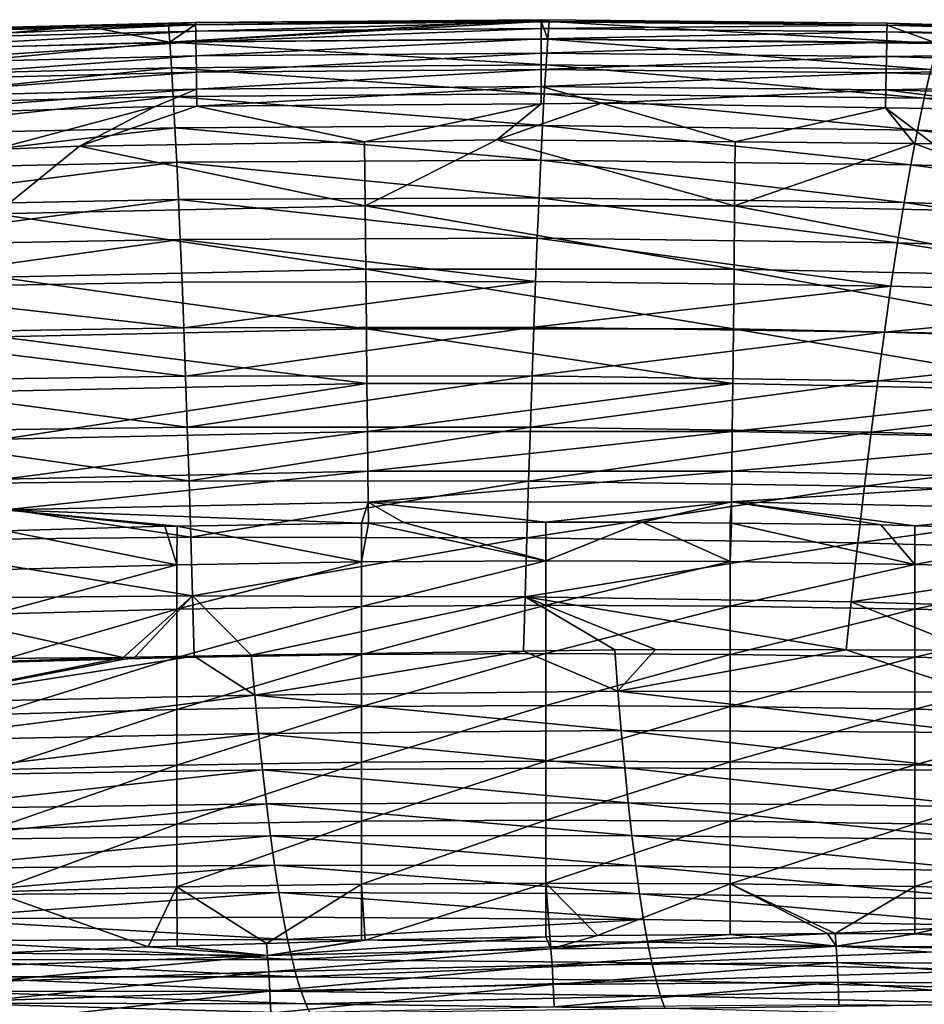
# Model space of a CAD drawing. Extents: x 0 to 53, y 0 to 35.2.
# Drawn here: x 21.6 to 29.2, y 27 to 35.2 of the extents above; entities that cross this region are included whole.
import ezdxf

# ---------------------------------------------------------------- set-up
doc = ezdxf.new("R2010")
doc.units = 0
doc.layers.add('PORCELANA', color=60, linetype='CONTINUOUS')

msp = doc.modelspace()

# ---------------------------------------------------------------- linework, layer by layer
at = {"layer": 'PORCELANA'}
for points in [[(22.1148, 35.1797, 39.1761), (20.1528, 35.1361, 39.3181), (23.0489, 35.2085, 39.3143)], [(20.1535, 35.1162, 39.4667), (23.0489, 35.2085, 39.3143), (20.1528, 35.1361, 39.3181)], [(23.0492, 35.1893, 39.4636), (23.0489, 35.2085, 39.3143), (20.1535, 35.1162, 39.4667)], [(20.1535, 35.1162, 39.4667), (20.1553, 35.0617, 39.6148), (23.0492, 35.1893, 39.4636)], [(23.0492, 35.1893, 39.4636), (20.1553, 35.0617, 39.6148), (23.0501, 35.1351, 39.6124)], [(22.1148, 35.1797, 39.1761), (23.0489, 35.2085, 39.3143), (22.8212, 35.1877, 39.1752)], [(22.8212, 35.1877, 39.1752), (22.8326, 35.0425, 38.3838), (22.1148, 35.1797, 39.1761)], [(23.0489, 35.2085, 39.3143), (23.0491, 35.1903, 39.175), (22.8212, 35.1877, 39.1752)], [(22.8326, 35.0425, 38.3838), (22.8212, 35.1877, 39.1752), (23.0491, 35.1903, 39.175)], [(23.0491, 35.1903, 39.175), (25.6736, 35.22, 39.1718), (22.8326, 35.0425, 38.3838)], [(22.8326, 35.0425, 38.3838), (25.6736, 35.22, 39.1718), (25.9474, 35.2171, 39.1716)], [(22.8326, 35.0425, 38.3838), (25.9474, 35.2171, 39.1716), (26.0028, 35.0694, 38.4052)], [(25.9474, 35.2318, 39.3113), (25.6736, 35.22, 39.1718), (23.0489, 35.2085, 39.3143)], [(23.0492, 35.1893, 39.4636), (25.9474, 35.2318, 39.3113), (23.0489, 35.2085, 39.3143)], [(23.0489, 35.2085, 39.3143), (25.6736, 35.22, 39.1718), (23.0491, 35.1903, 39.175)], [(25.9474, 35.2131, 39.461), (25.9474, 35.2318, 39.3113), (23.0492, 35.1893, 39.4636)], [(23.0492, 35.1893, 39.4636), (23.0501, 35.1351, 39.6124), (25.9474, 35.2131, 39.461)], [(25.9474, 35.2131, 39.461), (23.0501, 35.1351, 39.6124), (25.9474, 35.1593, 39.6105)], [(25.9474, 35.2318, 39.3113), (25.9474, 35.2171, 39.1716), (25.6736, 35.22, 39.1718)], [(28.8481, 35.2029, 39.309), (26.0141, 35.2164, 39.1715), (25.9474, 35.2318, 39.3113)], [(26.0141, 35.2164, 39.1715), (25.9474, 35.2171, 39.1716), (25.9474, 35.2318, 39.3113)], [(25.9474, 35.2131, 39.461), (28.8481, 35.2029, 39.309), (25.9474, 35.2318, 39.3113)], [(26.0028, 35.0694, 38.4052), (25.9474, 35.2171, 39.1716), (26.0141, 35.2164, 39.1715)], [(25.9474, 35.2131, 39.461), (25.9474, 35.1593, 39.6105), (28.8478, 35.1847, 39.4591)], [(28.8478, 35.1847, 39.4591), (28.8481, 35.2029, 39.309), (25.9474, 35.2131, 39.461)], [(28.8478, 35.1847, 39.4591), (25.9474, 35.1593, 39.6105), (28.8467, 35.1311, 39.609)], [(26.0028, 35.0694, 38.4052), (26.0141, 35.2164, 39.1715), (29.2698, 35.0323, 38.4244)], [(29.2698, 35.0323, 38.4244), (26.0141, 35.2164, 39.1715), (28.8478, 35.1867, 39.1691)], [(28.8478, 35.1867, 39.1691), (26.0141, 35.2164, 39.1715), (28.8481, 35.2029, 39.309)], [(28.8478, 35.1847, 39.4591), (28.8467, 35.1311, 39.609), (31.7445, 35.1009, 39.4575)], [(28.8481, 35.2029, 39.309), (29.225, 35.1828, 39.1688), (28.8478, 35.1867, 39.1691)], [(28.8478, 35.1847, 39.4591), (31.7452, 35.1188, 39.3071), (28.8481, 35.2029, 39.309)], [(29.2698, 35.0323, 38.4244), (28.8478, 35.1867, 39.1691), (29.225, 35.1828, 39.1688)], [(31.7445, 35.1009, 39.4575), (31.7452, 35.1188, 39.3071), (28.8478, 35.1847, 39.4591)], [(31.7452, 35.1188, 39.3071), (29.3118, 35.1798, 39.1687), (28.8481, 35.2029, 39.309)], [(28.8481, 35.2029, 39.309), (29.3118, 35.1798, 39.1687), (29.225, 35.1828, 39.1688)], [(22.1148, 35.1797, 39.1761), (22.8326, 35.0425, 38.3838), (19.7524, 34.9607, 38.3604)], [(22.1148, 35.1797, 39.1761), (19.7524, 34.9607, 38.3604), (20.1534, 35.118, 39.1789)], [(20.1534, 35.118, 39.1789), (20.1528, 35.1361, 39.3181), (22.1148, 35.1797, 39.1761)], [(20.1553, 35.0617, 39.6148), (20.1583, 34.9726, 39.7501), (23.0501, 35.1351, 39.6124)], [(23.0501, 35.1351, 39.6124), (20.1583, 34.9726, 39.7501), (23.0515, 35.0461, 39.7485)], [(23.0501, 35.1351, 39.6124), (23.0515, 35.0461, 39.7485), (25.9474, 35.1593, 39.6105)], [(25.9474, 35.1593, 39.6105), (23.0515, 35.0461, 39.7485), (25.9473, 35.0703, 39.7473)], [(25.9474, 35.1593, 39.6105), (25.9473, 35.0703, 39.7473), (28.8467, 35.1311, 39.609)], [(28.8467, 35.1311, 39.609), (25.9473, 35.0703, 39.7473), (28.845, 35.0423, 39.7463)], [(28.8467, 35.1311, 39.609), (28.845, 35.0423, 39.7463), (31.7425, 35.0476, 39.6078)], [(31.7445, 35.1009, 39.4575), (28.8467, 35.1311, 39.609), (31.7425, 35.0476, 39.6078)], [(22.8326, 35.0425, 38.3838), (19.7879, 34.7507, 37.3405), (19.7524, 34.9607, 38.3604)], [(22.8473, 34.8279, 37.3783), (19.7879, 34.7507, 37.3405), (22.8326, 35.0425, 38.3838)], [(23.0515, 35.0461, 39.7485), (20.1583, 34.9726, 39.7501), (20.1623, 34.8548, 39.8613)], [(23.0515, 35.0461, 39.7485), (20.1623, 34.8548, 39.8613), (23.0535, 34.9281, 39.8605)], [(25.9882, 34.852, 37.413), (22.8326, 35.0425, 38.3838), (26.0028, 35.0694, 38.4052)], [(22.8473, 34.8279, 37.3783), (22.8326, 35.0425, 38.3838), (25.9882, 34.852, 37.413)], [(25.9473, 35.0703, 39.7473), (23.0515, 35.0461, 39.7485), (23.0535, 34.9281, 39.8605)], [(25.9473, 35.0703, 39.7473), (23.0535, 34.9281, 39.8605), (25.9473, 34.9522, 39.8598)], [(25.9473, 34.9522, 39.8598), (28.845, 35.0423, 39.7463), (25.9473, 35.0703, 39.7473)], [(25.9473, 34.9522, 39.8598), (28.8427, 34.924, 39.8592), (28.845, 35.0423, 39.7463)], [(25.9882, 34.852, 37.413), (26.0028, 35.0694, 38.4052), (29.2142, 34.8146, 37.4441)], [(29.2142, 34.8146, 37.4441), (26.0028, 35.0694, 38.4052), (29.2698, 35.0323, 38.4244)], [(28.845, 35.0423, 39.7463), (28.8427, 34.924, 39.8592), (31.739, 34.9589, 39.7455)], [(31.7425, 35.0476, 39.6078), (28.845, 35.0423, 39.7463), (31.739, 34.9589, 39.7455)], [(25.9473, 34.9522, 39.8598), (23.0535, 34.9281, 39.8605), (23.0557, 34.7914, 39.9404)], [(25.9473, 34.9522, 39.8598), (23.0557, 34.7914, 39.9404), (25.9472, 34.8152, 39.9401)], [(25.9472, 34.8152, 39.9401), (28.8427, 34.924, 39.8592), (25.9473, 34.9522, 39.8598)], [(31.739, 34.9589, 39.7455), (28.8427, 34.924, 39.8592), (31.7345, 34.8407, 39.8588)], [(23.0535, 34.9281, 39.8605), (20.1623, 34.8548, 39.8613), (20.1668, 34.7185, 39.9408)], [(23.0535, 34.9281, 39.8605), (20.1668, 34.7185, 39.9408), (23.0557, 34.7914, 39.9404)], [(25.9472, 34.8152, 39.9401), (28.84, 34.7868, 39.9399), (28.8427, 34.924, 39.8592)], [(31.7345, 34.8407, 39.8588), (28.8427, 34.924, 39.8592), (28.84, 34.7868, 39.9399)], [(19.8234, 34.5161, 36.325), (19.7879, 34.7507, 37.3405), (22.8473, 34.8279, 37.3783)], [(22.862, 34.5888, 36.377), (19.8234, 34.5161, 36.325), (22.8473, 34.8279, 37.3783)], [(23.0557, 34.7914, 39.9404), (20.1668, 34.7185, 39.9408), (20.1716, 34.5756, 39.9861)], [(23.0557, 34.7914, 39.9404), (20.1716, 34.5756, 39.9861), (23.0581, 34.648, 39.986)], [(25.9736, 34.6101, 36.4248), (22.8473, 34.8279, 37.3783), (25.9882, 34.852, 37.413)], [(22.862, 34.5888, 36.377), (22.8473, 34.8279, 37.3783), (25.9736, 34.6101, 36.4248)], [(25.9472, 34.8152, 39.9401), (23.0557, 34.7914, 39.9404), (23.0581, 34.648, 39.986)], [(25.9472, 34.8152, 39.9401), (23.0581, 34.648, 39.986), (25.9471, 34.6714, 39.986)], [(25.9471, 34.6714, 39.986), (28.84, 34.7868, 39.9399), (25.9472, 34.8152, 39.9401)], [(25.9471, 34.6714, 39.986), (28.8372, 34.6429, 39.9859), (28.84, 34.7868, 39.9399)], [(25.9736, 34.6101, 36.4248), (25.9882, 34.852, 37.413), (29.1587, 34.5722, 36.4679)], [(29.1587, 34.5722, 36.4679), (25.9882, 34.852, 37.413), (29.2142, 34.8146, 37.4441)], [(28.84, 34.7868, 39.9399), (28.8372, 34.6429, 39.9859), (31.7292, 34.7034, 39.9397)], [(28.84, 34.7868, 39.9399), (31.7292, 34.7034, 39.9397), (31.7345, 34.8407, 39.8588)], [(29.1587, 34.5722, 36.4679), (29.2142, 34.8146, 37.4441), (32.4181, 34.4662, 36.5091)], [(31.7236, 34.5593, 39.9859), (31.7292, 34.7034, 39.9397), (28.8372, 34.6429, 39.9859)], [(23.0581, 34.648, 39.986), (20.1716, 34.5756, 39.9861), (20.1766, 34.4277, 40)], [(23.0581, 34.648, 39.986), (20.1766, 34.4277, 40), (22.7103, 34.5027, 40)], [(22.7103, 34.5027, 40), (23.0604, 34.5053, 40), (23.0581, 34.648, 39.986)], [(25.959, 34.3437, 35.4417), (22.862, 34.5888, 36.377), (25.9736, 34.6101, 36.4248)], [(25.9471, 34.6714, 39.986), (23.0581, 34.648, 39.986), (23.0604, 34.5053, 40)], [(25.9471, 34.6714, 39.986), (23.0604, 34.5053, 40), (25.9471, 34.527, 40)], [(25.9471, 34.527, 40), (26.4527, 34.5308, 40), (25.9471, 34.6714, 39.986)], [(25.9471, 34.6714, 39.986), (26.4527, 34.5308, 40), (28.8372, 34.6429, 39.9859)], [(25.959, 34.3437, 35.4417), (25.9736, 34.6101, 36.4248), (29.1031, 34.3054, 35.4967)], [(29.1031, 34.3054, 35.4967), (25.9736, 34.6101, 36.4248), (29.1587, 34.5722, 36.4679)], [(26.4527, 34.5308, 40), (28.8343, 34.4927, 40), (28.8372, 34.6429, 39.9859)], [(28.8372, 34.6429, 39.9859), (28.8343, 34.4927, 40), (30.1542, 34.4716, 40)], [(28.8372, 34.6429, 39.9859), (30.1542, 34.4716, 40), (31.7236, 34.5593, 39.9859)], [(19.8589, 34.2569, 35.3148), (19.8234, 34.5161, 36.325), (22.862, 34.5888, 36.377)], [(22.8767, 34.3252, 35.3809), (19.8589, 34.2569, 35.3148), (22.862, 34.5888, 36.377)], [(22.8767, 34.3252, 35.3809), (22.862, 34.5888, 36.377), (25.959, 34.3437, 35.4417)], [(23.0604, 34.5053, 40), (24.4647, 34.2067, 40), (25.9471, 34.527, 40)], [(25.9471, 34.527, 40), (24.4647, 34.2067, 40), (25.5747, 34.2234, 40)], [(25.9471, 34.527, 40), (25.5747, 34.2234, 40), (26.4527, 34.5308, 40)], [(26.4527, 34.5308, 40), (25.5747, 34.2234, 40), (27.5756, 34.2062, 40)], [(26.4527, 34.5308, 40), (27.5756, 34.2062, 40), (28.8343, 34.4927, 40)], [(29.1031, 34.3054, 35.4967), (29.1587, 34.5722, 36.4679), (32.3111, 34.2018, 35.5494)], [(32.3111, 34.2018, 35.5494), (29.1587, 34.5722, 36.4679), (32.4181, 34.4662, 36.5091)], [(20.1766, 34.4277, 40), (21.3564, 34.1433, 40), (22.7103, 34.5027, 40)], [(22.7103, 34.5027, 40), (21.3564, 34.1433, 40), (22.0756, 34.1707, 40)], [(22.7103, 34.5027, 40), (22.0756, 34.1707, 40), (23.0604, 34.5053, 40)], [(23.0604, 34.5053, 40), (22.0756, 34.1707, 40), (24.4647, 34.2067, 40)], [(27.5756, 34.2062, 40), (29.076, 34.1933, 40), (28.8343, 34.4927, 40)], [(28.8343, 34.4927, 40), (29.076, 34.1933, 40), (29.2339, 34.1899, 40)], [(28.8343, 34.4927, 40), (29.2339, 34.1899, 40), (30.1542, 34.4716, 40)], [(19.8944, 33.9734, 34.3108), (19.8589, 34.2569, 35.3148), (22.8767, 34.3252, 35.3809)], [(22.8914, 34.0371, 34.3907), (19.8944, 33.9734, 34.3108), (22.8767, 34.3252, 35.3809)], [(25.9443, 34.0529, 34.4646), (22.8767, 34.3252, 35.3809), (25.959, 34.3437, 35.4417)], [(22.8914, 34.0371, 34.3907), (22.8767, 34.3252, 35.3809), (25.9443, 34.0529, 34.4646)], [(25.9443, 34.0529, 34.4646), (25.959, 34.3437, 35.4417), (29.0476, 34.0142, 34.5315)], [(29.0476, 34.0142, 34.5315), (25.959, 34.3437, 35.4417), (29.1031, 34.3054, 35.4967)], [(29.0476, 34.0142, 34.5315), (29.1031, 34.3054, 35.4967), (32.204, 33.9132, 34.5957)], [(32.204, 33.9132, 34.5957), (29.1031, 34.3054, 35.4967), (32.3111, 34.2018, 35.5494)], [(24.4704, 33.6696, 39.9545), (24.4647, 34.2067, 40), (22.0756, 34.1707, 40)], [(24.4704, 33.6696, 39.9545), (25.5747, 34.2234, 40), (24.4647, 34.2067, 40)], [(24.4704, 33.6696, 39.9545), (27.57, 33.6703, 39.9545), (25.5747, 34.2234, 40)], [(27.57, 33.6703, 39.9545), (27.5756, 34.2062, 40), (25.5747, 34.2234, 40)], [(27.57, 33.6703, 39.9545), (29.076, 34.1933, 40), (27.5756, 34.2062, 40)], [(27.57, 33.6703, 39.9545), (30.6722, 33.6057, 39.9545), (29.076, 34.1933, 40)], [(30.6722, 33.6057, 39.9545), (29.2339, 34.1899, 40), (29.076, 34.1933, 40)], [(21.3735, 33.6039, 39.9545), (22.0756, 34.1707, 40), (21.3564, 34.1433, 40)], [(21.3735, 33.6039, 39.9545), (24.4704, 33.6696, 39.9545), (22.0756, 34.1707, 40)], [(19.9299, 33.6656, 33.3138), (19.8944, 33.9734, 34.3108), (22.8914, 34.0371, 34.3907)], [(22.9061, 33.7249, 33.4074), (19.9299, 33.6656, 33.3138), (22.8914, 34.0371, 34.3907)], [(25.9297, 33.738, 33.4942), (22.8914, 34.0371, 34.3907), (25.9443, 34.0529, 34.4646)], [(22.9061, 33.7249, 33.4074), (22.8914, 34.0371, 34.3907), (25.9297, 33.738, 33.4942)], [(25.9297, 33.738, 33.4942), (25.9443, 34.0529, 34.4646), (28.992, 33.6988, 33.5731)], [(28.992, 33.6988, 33.5731), (25.9443, 34.0529, 34.4646), (29.0476, 34.0142, 34.5315)], [(28.992, 33.6988, 33.5731), (29.0476, 34.0142, 34.5315), (32.0969, 33.6003, 33.6488)], [(32.0969, 33.6003, 33.6488), (29.0476, 34.0142, 34.5315), (32.204, 33.9132, 34.5957)], [(19.9654, 33.3339, 32.3249), (19.9299, 33.6656, 33.3138), (22.9061, 33.7249, 33.4074)], [(22.9061, 33.7249, 33.4074), (22.9208, 33.3889, 32.432), (19.9654, 33.3339, 32.3249)], [(25.9297, 33.738, 33.4942), (25.9151, 33.3992, 32.5316), (22.9061, 33.7249, 33.4074)], [(22.9061, 33.7249, 33.4074), (25.9151, 33.3992, 32.5316), (22.9208, 33.3889, 32.432)], [(25.9297, 33.738, 33.4942), (28.9365, 33.3597, 32.6225), (25.9151, 33.3992, 32.5316)], [(28.992, 33.6988, 33.5731), (28.9365, 33.3597, 32.6225), (25.9297, 33.738, 33.4942)], [(28.992, 33.6988, 33.5731), (31.9899, 33.2636, 32.7096), (28.9365, 33.3597, 32.6225)], [(32.0969, 33.6003, 33.6488), (31.9899, 33.2636, 32.7096), (28.992, 33.6988, 33.5731)], [(24.4761, 33.1386, 39.8193), (24.4704, 33.6696, 39.9545), (21.3735, 33.6039, 39.9545)], [(27.5646, 33.1393, 39.8193), (27.57, 33.6703, 39.9545), (24.4704, 33.6696, 39.9545)], [(24.4761, 33.1386, 39.8193), (27.5646, 33.1393, 39.8193), (24.4704, 33.6696, 39.9545)], [(27.5646, 33.1393, 39.8193), (30.6556, 33.075, 39.8193), (27.57, 33.6703, 39.9545)], [(30.6556, 33.075, 39.8193), (30.6722, 33.6057, 39.9545), (27.57, 33.6703, 39.9545)], [(21.3735, 33.6039, 39.9545), (21.3903, 33.0732, 39.8193), (24.4761, 33.1386, 39.8193)], [(19.9654, 33.3339, 32.3249), (22.9208, 33.3889, 32.432), (20.0009, 32.9787, 31.3449)], [(22.9208, 33.3889, 32.432), (22.9355, 33.0293, 31.4653), (20.0009, 32.9787, 31.3449)], [(25.9151, 33.3992, 32.5316), (25.9004, 33.0369, 31.5777), (22.9208, 33.3889, 32.432)], [(22.9208, 33.3889, 32.432), (25.9004, 33.0369, 31.5777), (22.9355, 33.0293, 31.4653)], [(25.9151, 33.3992, 32.5316), (28.8809, 32.997, 31.6805), (25.9004, 33.0369, 31.5777)], [(28.9365, 33.3597, 32.6225), (28.8809, 32.997, 31.6805), (25.9151, 33.3992, 32.5316)], [(28.9365, 33.3597, 32.6225), (31.8828, 32.9034, 31.779), (28.8809, 32.997, 31.6805)], [(31.9899, 33.2636, 32.7096), (31.8828, 32.9034, 31.779), (28.9365, 33.3597, 32.6225)], [(24.4761, 33.1386, 39.8193), (21.3903, 33.0732, 39.8193), (24.4815, 32.6373, 39.598)], [(27.5594, 32.638, 39.598), (27.5646, 33.1393, 39.8193), (24.4761, 33.1386, 39.8193)], [(24.4761, 33.1386, 39.8193), (24.4815, 32.6373, 39.598), (27.5594, 32.638, 39.598)], [(27.5594, 32.638, 39.598), (30.6399, 32.574, 39.5981), (27.5646, 33.1393, 39.8193)], [(30.6399, 32.574, 39.5981), (30.6556, 33.075, 39.8193), (27.5646, 33.1393, 39.8193)], [(21.3903, 33.0732, 39.8193), (21.4062, 32.5722, 39.5981), (24.4815, 32.6373, 39.598)], [(22.9355, 33.0293, 31.4653), (25.9004, 33.0369, 31.5777), (22.9502, 32.6466, 30.5083)], [(22.9502, 32.6466, 30.5083), (25.9004, 33.0369, 31.5777), (25.8858, 32.6515, 30.6333)], [(25.9004, 33.0369, 31.5777), (28.8809, 32.997, 31.6805), (25.8858, 32.6515, 30.6333)], [(20.0009, 32.9787, 31.3449), (22.9355, 33.0293, 31.4653), (22.9502, 32.6466, 30.5083)], [(20.0009, 32.9787, 31.3449), (22.9502, 32.6466, 30.5083), (20.0364, 32.6004, 30.3747)], [(25.8858, 32.6515, 30.6333), (28.8809, 32.997, 31.6805), (28.8254, 32.6112, 30.7481)], [(28.8254, 32.6112, 30.7481), (28.8809, 32.997, 31.6805), (31.8828, 32.9034, 31.779)], [(31.8828, 32.9034, 31.779), (31.7757, 32.5201, 30.8581), (28.8254, 32.6112, 30.7481)], [(20.0364, 32.6004, 30.3747), (22.9502, 32.6466, 30.5083), (22.9649, 32.2411, 29.5618)], [(24.4815, 32.6373, 39.598), (21.4062, 32.5722, 39.5981), (24.4864, 32.1795, 39.2969)], [(22.9502, 32.6466, 30.5083), (25.8858, 32.6515, 30.6333), (22.9649, 32.2411, 29.5618)], [(22.9649, 32.2411, 29.5618), (25.8858, 32.6515, 30.6333), (25.8712, 32.2433, 29.6994)], [(27.5594, 32.638, 39.598), (24.4815, 32.6373, 39.598), (27.5547, 32.1802, 39.2969)], [(24.4815, 32.6373, 39.598), (24.4864, 32.1795, 39.2969), (27.5547, 32.1802, 39.2969)], [(25.8858, 32.6515, 30.6333), (28.8254, 32.6112, 30.7481), (25.8712, 32.2433, 29.6994)], [(27.5594, 32.638, 39.598), (27.5547, 32.1802, 39.2969), (30.6255, 32.1164, 39.297)], [(30.6255, 32.1164, 39.297), (30.6399, 32.574, 39.5981), (27.5594, 32.638, 39.598)], [(20.0364, 32.6004, 30.3747), (22.9649, 32.2411, 29.5618), (20.0719, 32.1992, 29.4152)], [(21.4062, 32.5722, 39.5981), (21.4208, 32.1146, 39.297), (24.4864, 32.1795, 39.2969)], [(28.8254, 32.6112, 30.7481), (28.7698, 32.2026, 29.8261), (25.8712, 32.2433, 29.6994)], [(28.8254, 32.6112, 30.7481), (31.7757, 32.5201, 30.8581), (28.7698, 32.2026, 29.8261)], [(31.7757, 32.5201, 30.8581), (31.6687, 32.114, 29.9476), (28.7698, 32.2026, 29.8261)], [(20.0719, 32.1992, 29.4152), (22.9649, 32.2411, 29.5618), (22.9796, 31.8132, 28.6266)], [(22.9649, 32.2411, 29.5618), (25.8712, 32.2433, 29.6994), (22.9796, 31.8132, 28.6266)], [(25.8712, 32.2433, 29.6994), (25.8566, 31.8127, 28.7767), (22.9796, 31.8132, 28.6266)], [(25.8712, 32.2433, 29.6994), (28.7698, 32.2026, 29.8261), (25.8566, 31.8127, 28.7767)], [(20.0719, 32.1992, 29.4152), (22.9796, 31.8132, 28.6266), (20.1074, 31.7755, 28.4672)], [(24.4864, 32.1795, 39.2969), (21.4208, 32.1146, 39.297), (21.4335, 31.7132, 38.9243)], [(24.4864, 32.1795, 39.2969), (21.4335, 31.7132, 38.9243), (24.4907, 31.7779, 38.9241)], [(27.5547, 32.1802, 39.2969), (24.4864, 32.1795, 39.2969), (24.4907, 31.7779, 38.9241)], [(27.5547, 32.1802, 39.2969), (24.4907, 31.7779, 38.9241), (27.5505, 31.7786, 38.9241)], [(28.7698, 32.2026, 29.8261), (28.7143, 31.7716, 28.9154), (25.8566, 31.8127, 28.7767)], [(30.6255, 32.1164, 39.297), (27.5547, 32.1802, 39.2969), (27.5505, 31.7786, 38.9241)], [(28.7698, 32.2026, 29.8261), (31.6687, 32.114, 29.9476), (28.7143, 31.7716, 28.9154)], [(30.6255, 32.1164, 39.297), (27.5505, 31.7786, 38.9241), (30.6129, 31.715, 38.9243)], [(31.6687, 32.114, 29.9476), (31.5616, 31.6855, 29.0483), (28.7143, 31.7716, 28.9154)], [(20.1074, 31.7755, 28.4672), (22.9796, 31.8132, 28.6266), (22.9943, 31.3632, 27.7033)], [(22.9796, 31.8132, 28.6266), (25.8566, 31.8127, 28.7767), (22.9943, 31.3632, 27.7033)], [(25.8566, 31.8127, 28.7767), (25.8419, 31.3601, 27.8659), (22.9943, 31.3632, 27.7033)], [(25.8566, 31.8127, 28.7767), (28.7143, 31.7716, 28.9154), (25.8419, 31.3601, 27.8659)], [(20.1074, 31.7755, 28.4672), (22.9943, 31.3632, 27.7033), (20.1428, 31.3298, 27.5313)], [(24.4907, 31.7779, 38.9241), (21.4335, 31.7132, 38.9243), (21.4441, 31.3789, 38.4903)], [(24.4907, 31.7779, 38.9241), (21.4441, 31.3789, 38.4903), (24.4943, 31.4435, 38.49)], [(27.5505, 31.7786, 38.9241), (24.4907, 31.7779, 38.9241), (24.4943, 31.4435, 38.49)], [(27.5505, 31.7786, 38.9241), (24.4943, 31.4435, 38.49), (27.5471, 31.4441, 38.49)], [(28.7143, 31.7716, 28.9154), (28.6587, 31.3185, 28.0165), (25.8419, 31.3601, 27.8659)], [(30.6129, 31.715, 38.9243), (27.5505, 31.7786, 38.9241), (27.5471, 31.4441, 38.49)], [(28.7143, 31.7716, 28.9154), (31.5616, 31.6855, 29.0483), (28.6587, 31.3185, 28.0165)], [(30.6129, 31.715, 38.9243), (27.5471, 31.4441, 38.49), (30.6024, 31.3807, 38.4903)], [(31.5616, 31.6855, 29.0483), (31.4545, 31.235, 28.1608), (28.6587, 31.3185, 28.0165)], [(24.4943, 31.4435, 38.49), (21.4441, 31.3789, 38.4903), (21.4523, 31.121, 38.007)], [(24.4943, 31.4435, 38.49), (21.4523, 31.121, 38.007), (24.4971, 31.1855, 38.0066)], [(27.5471, 31.4441, 38.49), (24.4943, 31.4435, 38.49), (24.4971, 31.1855, 38.0066)], [(27.5471, 31.4441, 38.49), (24.4971, 31.1855, 38.0066), (27.5444, 31.1862, 38.0066)], [(30.6024, 31.3807, 38.4903), (27.5471, 31.4441, 38.49), (27.5444, 31.1862, 38.0066)], [(20.1428, 31.3298, 27.5313), (22.9943, 31.3632, 27.7033), (23.009, 30.8917, 26.7926)], [(20.1428, 31.3298, 27.5313), (23.009, 30.8917, 26.7926), (20.1783, 30.8624, 26.6082)], [(22.9943, 31.3632, 27.7033), (25.8419, 31.3601, 27.8659), (23.009, 30.8917, 26.7926)], [(25.8419, 31.3601, 27.8659), (25.8273, 30.886, 26.9674), (23.009, 30.8917, 26.7926)], [(25.8419, 31.3601, 27.8659), (28.6587, 31.3185, 28.0165), (25.8273, 30.886, 26.9674)], [(28.6587, 31.3185, 28.0165), (28.6032, 30.844, 27.13), (25.8273, 30.886, 26.9674)], [(30.6024, 31.3807, 38.4903), (27.5444, 31.1862, 38.0066), (30.5943, 31.1228, 38.007)], [(28.6587, 31.3185, 28.0165), (31.4545, 31.235, 28.1608), (28.6032, 30.844, 27.13)], [(31.4545, 31.235, 28.1608), (31.3475, 30.7629, 27.2858), (28.6032, 30.844, 27.13)], [(24.4971, 31.1855, 38.0066), (21.4523, 31.121, 38.007), (24.4401, 31.0084, 37.4871)], [(24.4971, 31.1855, 38.0066), (24.4401, 31.0084, 37.4871), (24.499, 31.0094, 37.4871)], [(27.5444, 31.1862, 38.0066), (24.4971, 31.1855, 38.0066), (25.9868, 31.0161, 37.4871)], [(24.499, 31.0094, 37.4871), (24.7929, 31.0139, 37.4871), (24.4971, 31.1855, 38.0066)], [(24.4971, 31.1855, 38.0066), (24.7929, 31.0139, 37.4871), (25.9868, 31.0161, 37.4871)], [(27.5444, 31.1862, 38.0066), (25.9868, 31.0161, 37.4871), (26.7949, 31.0175, 37.4871)], [(26.7949, 31.0175, 37.4871), (27.5336, 31.0086, 37.4871), (27.5444, 31.1862, 38.0066)], [(27.5444, 31.1862, 38.0066), (27.5336, 31.0086, 37.4871), (27.5426, 31.0085, 37.4871)], [(27.5444, 31.1862, 38.0066), (27.5426, 31.0085, 37.4871), (28.7952, 30.9934, 37.4873)], [(27.5444, 31.1862, 38.0066), (28.7952, 30.9934, 37.4873), (29.0801, 30.9861, 37.4873)], [(30.5943, 31.1228, 38.007), (27.5444, 31.1862, 38.0066), (29.0801, 30.9861, 37.4873)], [(21.4579, 30.9435, 37.4876), (22.7914, 30.9827, 37.4873), (21.4523, 31.121, 38.007)], [(21.4523, 31.121, 38.007), (22.7914, 30.9827, 37.4873), (22.8936, 30.9843, 37.4873)], [(21.4523, 31.121, 38.007), (22.8936, 30.9843, 37.4873), (24.4401, 31.0084, 37.4871)], [(29.0801, 30.9861, 37.4873), (30.5888, 30.9472, 37.4876), (30.5943, 31.1228, 38.007)], [(21.4579, 30.9435, 37.4876), (22.8935, 30.6592, 36.2225), (22.7914, 30.9827, 37.4873)], [(22.7914, 30.9827, 37.4873), (22.8935, 30.6592, 36.2225), (22.8936, 30.9843, 37.4873)], [(22.8936, 30.9843, 37.4873), (22.8935, 30.6592, 36.2225), (24.4401, 30.6843, 36.2208)], [(22.8936, 30.9843, 37.4873), (24.4401, 30.6843, 36.2208), (24.4401, 31.0084, 37.4871)], [(24.4401, 31.0084, 37.4871), (24.4401, 30.6843, 36.2208), (24.499, 31.0094, 37.4871)], [(24.499, 31.0094, 37.4871), (24.4401, 30.6843, 36.2208), (25.9868, 30.6932, 36.2202)], [(24.499, 31.0094, 37.4871), (25.9868, 30.6932, 36.2202), (24.7929, 31.0139, 37.4871)], [(25.9868, 30.6932, 36.2202), (25.9868, 31.0161, 37.4871), (24.7929, 31.0139, 37.4871)], [(27.5336, 30.6857, 36.2207), (26.7949, 31.0175, 37.4871), (25.9868, 30.6932, 36.2202)], [(25.9868, 30.6932, 36.2202), (26.7949, 31.0175, 37.4871), (25.9868, 31.0161, 37.4871)], [(27.5336, 30.6857, 36.2207), (27.5336, 31.0086, 37.4871), (26.7949, 31.0175, 37.4871)], [(27.5336, 30.6857, 36.2207), (27.5426, 31.0085, 37.4871), (27.5336, 31.0086, 37.4871)], [(29.0802, 30.6619, 36.2223), (27.5426, 31.0085, 37.4871), (27.5336, 30.6857, 36.2207)], [(29.0802, 30.6619, 36.2223), (28.7952, 30.9934, 37.4873), (27.5426, 31.0085, 37.4871)], [(29.0801, 30.9861, 37.4873), (28.7952, 30.9934, 37.4873), (29.0802, 30.6619, 36.2223)], [(29.0801, 30.9861, 37.4873), (29.0802, 30.6619, 36.2223), (30.5888, 30.9472, 37.4876)], [(20.1783, 30.8624, 26.6082), (23.009, 30.8917, 26.7926), (23.0237, 30.399, 25.8949)], [(21.4579, 30.9435, 37.4876), (21.3476, 30.6177, 36.2253), (22.8935, 30.6592, 36.2225)], [(23.009, 30.8917, 26.7926), (25.8273, 30.886, 26.9674), (23.0237, 30.399, 25.8949)], [(30.5888, 30.9472, 37.4876), (29.0802, 30.6619, 36.2223), (30.6262, 30.6218, 36.225)], [(20.1783, 30.8624, 26.6082), (23.0237, 30.399, 25.8949), (20.2137, 30.3739, 25.6984)], [(25.8273, 30.886, 26.9674), (25.8127, 30.3907, 26.082), (23.0237, 30.399, 25.8949)], [(25.8273, 30.886, 26.9674), (28.6032, 30.844, 27.13), (25.8127, 30.3907, 26.082)], [(28.6032, 30.844, 27.13), (28.5476, 30.3482, 26.2565), (25.8127, 30.3907, 26.082)], [(28.6032, 30.844, 27.13), (31.3475, 30.7629, 27.2858), (28.5476, 30.3482, 26.2565)], [(31.3475, 30.7629, 27.2858), (31.2404, 30.2697, 26.4238), (28.5476, 30.3482, 26.2565)], [(21.3476, 30.6177, 36.2253), (21.3476, 30.2444, 34.9034), (22.8935, 30.6592, 36.2225)], [(22.8935, 30.6592, 36.2225), (21.3476, 30.2444, 34.9034), (22.8935, 30.2858, 34.8996)], [(22.8935, 30.6592, 36.2225), (22.8935, 30.2858, 34.8996), (24.4401, 30.6843, 36.2208)], [(24.4401, 30.6843, 36.2208), (22.8935, 30.2858, 34.8996), (24.4401, 30.3109, 34.8973)], [(24.4401, 30.6843, 36.2208), (24.4401, 30.3109, 34.8973), (25.9868, 30.6932, 36.2202)], [(25.9868, 30.6932, 36.2202), (24.4401, 30.3109, 34.8973), (25.9868, 30.3198, 34.8965)], [(25.9868, 30.6932, 36.2202), (25.9868, 30.3198, 34.8965), (27.5336, 30.6857, 36.2207)], [(27.5336, 30.6857, 36.2207), (25.9868, 30.3198, 34.8965), (27.5336, 30.3123, 34.8972)], [(27.5336, 30.6857, 36.2207), (27.5336, 30.3123, 34.8972), (29.0802, 30.6619, 36.2223)], [(29.0802, 30.6619, 36.2223), (27.5336, 30.3123, 34.8972), (29.0802, 30.2885, 34.8994)], [(29.0802, 30.6619, 36.2223), (29.0802, 30.2885, 34.8994), (30.6262, 30.6218, 36.225)], [(30.6262, 30.6218, 36.225), (29.0802, 30.2885, 34.8994), (30.6262, 30.2485, 34.903)], [(20.2137, 30.3739, 25.6984), (23.0237, 30.399, 25.8949), (22.4435, 29.8829, 24.9667)], [(23.0237, 30.399, 25.8949), (22.5387, 29.8859, 24.977), (22.4435, 29.8829, 24.9667)], [(23.0382, 29.8933, 25.0291), (22.5387, 29.8859, 24.977), (23.0237, 30.399, 25.8949)], [(23.0237, 30.399, 25.8949), (25.8127, 30.3907, 26.082), (23.5142, 29.9002, 25.0788)], [(23.0237, 30.399, 25.8949), (23.5142, 29.9002, 25.0788), (23.0382, 29.8933, 25.0291)], [(20.2137, 30.3739, 25.6984), (22.4435, 29.8829, 24.9667), (20.2491, 29.8644, 24.8026)], [(25.8127, 30.3907, 26.082), (25.8003, 29.9337, 25.3172), (23.5142, 29.9002, 25.0788)], [(24.4401, 30.3109, 34.8973), (24.4401, 29.9062, 33.5823), (25.9868, 30.3198, 34.8965)], [(25.9868, 30.3198, 34.8965), (24.4401, 29.9062, 33.5823), (25.9868, 29.915, 33.5813)], [(25.8127, 30.3907, 26.082), (26.5646, 29.9449, 25.3969), (25.8003, 29.9337, 25.3172)], [(26.9063, 29.9499, 25.4326), (26.5646, 29.9449, 25.3969), (25.8127, 30.3907, 26.082)], [(25.8127, 30.3907, 26.082), (28.5476, 30.3482, 26.2565), (28.505, 29.9458, 25.5931)], [(25.8127, 30.3907, 26.082), (28.505, 29.9458, 25.5931), (26.9063, 29.9499, 25.4326)], [(25.9868, 30.3198, 34.8965), (25.9868, 29.915, 33.5813), (27.5336, 30.3123, 34.8972)], [(27.5336, 30.3123, 34.8972), (25.9868, 29.915, 33.5813), (27.5336, 29.9076, 33.5821)], [(27.5336, 30.3123, 34.8972), (27.5336, 29.9076, 33.5821), (29.0802, 30.2885, 34.8994)], [(28.5476, 30.3482, 26.2565), (29.5563, 29.9431, 25.6987), (28.505, 29.9458, 25.5931)], [(28.5476, 30.3482, 26.2565), (31.2404, 30.2697, 26.4238), (29.5563, 29.9431, 25.6987)], [(21.3476, 30.2444, 34.9034), (21.3476, 29.8398, 33.5899), (22.8935, 30.2858, 34.8996)], [(22.8935, 30.2858, 34.8996), (21.3476, 29.8398, 33.5899), (22.8935, 29.8812, 33.5852)], [(22.8935, 30.2858, 34.8996), (22.8935, 29.8812, 33.5852), (24.4401, 30.3109, 34.8973)], [(24.4401, 30.3109, 34.8973), (22.8935, 29.8812, 33.5852), (24.4401, 29.9062, 33.5823)], [(29.0802, 30.2885, 34.8994), (27.5336, 29.9076, 33.5821), (29.0802, 29.8839, 33.5849)], [(29.0802, 30.2885, 34.8994), (29.0802, 29.8839, 33.5849), (30.6262, 30.2485, 34.903)], [(30.6262, 30.2485, 34.903), (29.0802, 29.8839, 33.5849), (30.6262, 29.8439, 33.5894)], [(22.8935, 29.8812, 33.5852), (22.8935, 29.4456, 32.2803), (24.4401, 29.9062, 33.5823)], [(24.4401, 29.9062, 33.5823), (22.8935, 29.4456, 32.2803), (24.4401, 29.4706, 32.2768)], [(23.0382, 29.8933, 25.0291), (23.5142, 29.9002, 25.0788), (23.545, 29.567, 24.4954)], [(23.545, 29.567, 24.4954), (23.5142, 29.9002, 25.0788), (25.8003, 29.9337, 25.3172)], [(23.545, 29.567, 24.4954), (25.8003, 29.9337, 25.3172), (26.5912, 29.5993, 24.8066)], [(24.4401, 29.9062, 33.5823), (24.4401, 29.4706, 32.2768), (25.9868, 29.915, 33.5813)], [(25.9868, 29.915, 33.5813), (24.4401, 29.4706, 32.2768), (25.9868, 29.4794, 32.2756)], [(26.5912, 29.5993, 24.8066), (25.8003, 29.9337, 25.3172), (26.5646, 29.9449, 25.3969)], [(25.9868, 29.915, 33.5813), (25.9868, 29.4794, 32.2756), (27.5336, 29.9076, 33.5821)], [(27.5336, 29.9076, 33.5821), (25.9868, 29.4794, 32.2756), (27.5336, 29.4719, 32.2766)], [(26.5912, 29.5993, 24.8066), (26.5646, 29.9449, 25.3969), (26.9063, 29.9499, 25.4326)], [(28.505, 29.9458, 25.5931), (26.5912, 29.5993, 24.8066), (26.9063, 29.9499, 25.4326)], [(28.505, 29.9458, 25.5931), (29.5816, 29.5921, 25.1034), (26.5912, 29.5993, 24.8066)], [(27.5336, 29.9076, 33.5821), (27.5336, 29.4719, 32.2766), (29.0802, 29.8839, 33.5849)], [(29.5563, 29.9431, 25.6987), (29.5816, 29.5921, 25.1034), (28.505, 29.9458, 25.5931)], [(20.2491, 29.8644, 24.8026), (22.4435, 29.8829, 24.9667), (20.5012, 29.8201, 24.7561)], [(20.5012, 29.8201, 24.7561), (22.4435, 29.8829, 24.9667), (20.5338, 29.5002, 24.1785)], [(20.5338, 29.5002, 24.1785), (22.5387, 29.8859, 24.977), (23.0382, 29.8933, 25.0291)], [(23.0382, 29.8933, 25.0291), (23.545, 29.567, 24.4954), (20.5338, 29.5002, 24.1785)], [(20.5338, 29.5002, 24.1785), (22.4435, 29.8829, 24.9667), (22.5387, 29.8859, 24.977)], [(21.3476, 29.8398, 33.5899), (21.3476, 29.4044, 32.2859), (22.8935, 29.8812, 33.5852)], [(22.8935, 29.8812, 33.5852), (21.3476, 29.4044, 32.2859), (22.8935, 29.4456, 32.2803)], [(29.0802, 29.8839, 33.5849), (27.5336, 29.4719, 32.2766), (29.0802, 29.4483, 32.2799)], [(29.0802, 29.8839, 33.5849), (29.0802, 29.4483, 32.2799), (30.6262, 29.8439, 33.5894)], [(30.6262, 29.8439, 33.5894), (29.0802, 29.4483, 32.2799), (30.6262, 29.4084, 32.2854)], [(26.6189, 29.2685, 24.2029), (23.545, 29.567, 24.4954), (26.5912, 29.5993, 24.8066)], [(26.6189, 29.2685, 24.2029), (26.5912, 29.5993, 24.8066), (29.6083, 29.2536, 24.4946)], [(29.6083, 29.2536, 24.4946), (26.5912, 29.5993, 24.8066), (29.5816, 29.5921, 25.1034)], [(20.5338, 29.5002, 24.1785), (23.545, 29.567, 24.4954), (20.5676, 29.1868, 23.5876)], [(23.5769, 29.2448, 23.898), (20.5676, 29.1868, 23.5876), (23.545, 29.567, 24.4954)], [(23.5769, 29.2448, 23.898), (23.545, 29.567, 24.4954), (26.6189, 29.2685, 24.2029)], [(21.3476, 29.4044, 32.2859), (21.3476, 28.9383, 30.9926), (22.8935, 29.4456, 32.2803)], [(22.8935, 29.4456, 32.2803), (21.3476, 28.9383, 30.9926), (22.8935, 28.9794, 30.9859)], [(22.8935, 29.4456, 32.2803), (22.8935, 28.9794, 30.9859), (24.4401, 29.4706, 32.2768)], [(24.4401, 29.4706, 32.2768), (22.8935, 28.9794, 30.9859), (24.4401, 29.0043, 30.9819)], [(24.4401, 29.4706, 32.2768), (24.4401, 29.0043, 30.9819), (25.9868, 29.4794, 32.2756)], [(25.9868, 29.4794, 32.2756), (24.4401, 29.0043, 30.9819), (25.9868, 29.013, 30.9805)], [(25.9868, 29.4794, 32.2756), (25.9868, 29.013, 30.9805), (27.5336, 29.4719, 32.2766)], [(27.5336, 29.4719, 32.2766), (25.9868, 29.013, 30.9805), (27.5336, 29.0056, 30.9817)], [(27.5336, 29.4719, 32.2766), (27.5336, 29.0056, 30.9817), (29.0802, 29.4483, 32.2799)], [(29.0802, 29.4483, 32.2799), (27.5336, 29.0056, 30.9817), (29.0802, 28.9821, 30.9855)], [(29.0802, 29.4483, 32.2799), (29.0802, 28.9821, 30.9855), (30.6262, 29.4084, 32.2854)], [(30.6262, 29.4084, 32.2854), (29.0802, 28.9821, 30.9855), (30.6262, 28.9424, 30.9919)], [(20.602, 28.8909, 22.9857), (20.5676, 29.1868, 23.5876), (23.5769, 29.2448, 23.898)], [(23.5769, 29.2448, 23.898), (23.6096, 28.9404, 23.2892), (20.602, 28.8909, 22.9857)], [(26.6189, 29.2685, 24.2029), (26.6477, 28.9558, 23.5874), (23.5769, 29.2448, 23.898)], [(23.5769, 29.2448, 23.898), (26.6477, 28.9558, 23.5874), (23.6096, 28.9404, 23.2892)], [(29.6083, 29.2536, 24.4946), (29.6363, 28.9336, 23.8734), (26.6189, 29.2685, 24.2029)], [(26.6189, 29.2685, 24.2029), (29.6363, 28.9336, 23.8734), (26.6477, 28.9558, 23.5874)], [(22.8935, 28.9794, 30.9859), (22.8935, 28.4829, 29.7033), (24.4401, 29.0043, 30.9819)], [(24.4401, 29.0043, 30.9819), (22.8935, 28.4829, 29.7033), (24.4401, 28.5078, 29.6987)], [(24.4401, 29.0043, 30.9819), (24.4401, 28.5078, 29.6987), (25.9868, 29.013, 30.9805)], [(25.9868, 29.013, 30.9805), (24.4401, 28.5078, 29.6987), (25.9868, 28.5165, 29.6971)], [(25.9868, 29.013, 30.9805), (25.9868, 28.5165, 29.6971), (27.5336, 29.0056, 30.9817)], [(27.5336, 29.0056, 30.9817), (25.9868, 28.5165, 29.6971), (27.5336, 28.5091, 29.6985)], [(27.5336, 29.0056, 30.9817), (27.5336, 28.5091, 29.6985), (29.0802, 28.9821, 30.9855)], [(20.602, 28.8909, 22.9857), (23.6096, 28.9404, 23.2892), (20.6369, 28.6128, 22.3736)], [(23.6096, 28.9404, 23.2892), (23.6431, 28.6544, 22.6698), (20.6369, 28.6128, 22.3736)], [(21.3476, 28.9383, 30.9926), (21.3476, 28.4421, 29.711), (22.8935, 28.9794, 30.9859)], [(22.8935, 28.9794, 30.9859), (21.3476, 28.4421, 29.711), (22.8935, 28.4829, 29.7033)], [(26.6477, 28.9558, 23.5874), (26.6775, 28.662, 22.9608), (23.6096, 28.9404, 23.2892)], [(23.6096, 28.9404, 23.2892), (26.6775, 28.662, 22.9608), (23.6431, 28.6544, 22.6698)], [(29.6363, 28.9336, 23.8734), (29.6656, 28.6328, 23.2409), (26.6477, 28.9558, 23.5874)], [(26.6477, 28.9558, 23.5874), (29.6656, 28.6328, 23.2409), (26.6775, 28.662, 22.9608)], [(29.0802, 28.9821, 30.9855), (27.5336, 28.5091, 29.6985), (29.0802, 28.4856, 29.7028)], [(29.0802, 28.9821, 30.9855), (29.0802, 28.4856, 29.7028), (30.6262, 28.9424, 30.9919)], [(30.6262, 28.9424, 30.9919), (29.0802, 28.4856, 29.7028), (30.6262, 28.4461, 29.7102)], [(26.6775, 28.662, 22.9608), (26.7083, 28.3875, 22.324), (23.6431, 28.6544, 22.6698)], [(29.6656, 28.6328, 23.2409), (29.6961, 28.3518, 22.5978), (26.6775, 28.662, 22.9608)], [(26.6775, 28.662, 22.9608), (29.6961, 28.3518, 22.5978), (26.7083, 28.3875, 22.324)], [(20.6369, 28.6128, 22.3736), (23.6431, 28.6544, 22.6698), (20.6724, 28.3532, 21.7522)], [(23.6431, 28.6544, 22.6698), (23.6774, 28.3872, 22.0406), (20.6724, 28.3532, 21.7522)], [(23.6431, 28.6544, 22.6698), (26.7083, 28.3875, 22.324), (23.6774, 28.3872, 22.0406)], [(22.8935, 28.4829, 29.7033), (22.8935, 27.9568, 28.4335), (24.4401, 28.5078, 29.6987)], [(24.4401, 28.5078, 29.6987), (22.8935, 27.9568, 28.4335), (24.4401, 27.9815, 28.4283)], [(24.4401, 28.5078, 29.6987), (24.4401, 27.9815, 28.4283), (25.9868, 28.5165, 29.6971)], [(25.9868, 28.5165, 29.6971), (24.4401, 27.9815, 28.4283), (25.9868, 27.9901, 28.4264)], [(25.9868, 28.5165, 29.6971), (25.9868, 27.9901, 28.4264), (27.5336, 28.5091, 29.6985)], [(27.5336, 28.5091, 29.6985), (25.9868, 27.9901, 28.4264), (27.5336, 27.9828, 28.428)], [(27.5336, 28.5091, 29.6985), (27.5336, 27.9828, 28.428), (29.0802, 28.4856, 29.7028)], [(21.3476, 28.4421, 29.711), (21.3476, 27.9161, 28.4421), (22.8935, 28.4829, 29.7033)], [(22.8935, 28.4829, 29.7033), (21.3476, 27.9161, 28.4421), (22.8935, 27.9568, 28.4335)], [(29.0802, 28.4856, 29.7028), (27.5336, 27.9828, 28.428), (29.0802, 27.9595, 28.4329)], [(29.0802, 28.4856, 29.7028), (29.0802, 27.9595, 28.4329), (30.6262, 28.4461, 29.7102)], [(30.6262, 28.4461, 29.7102), (29.0802, 27.9595, 28.4329), (30.6262, 27.9201, 28.4412)], [(20.6724, 28.3532, 21.7522), (23.6774, 28.3872, 22.0406), (20.7083, 28.1124, 21.1222)], [(23.6774, 28.3872, 22.0406), (23.7124, 28.1394, 21.4025), (20.7083, 28.1124, 21.1222)], [(26.7083, 28.3875, 22.324), (26.74, 28.1329, 21.6779), (23.6774, 28.3872, 22.0406)], [(23.6774, 28.3872, 22.0406), (26.74, 28.1329, 21.6779), (23.7124, 28.1394, 21.4025)], [(29.6961, 28.3518, 22.5978), (29.7279, 28.0911, 21.945), (26.7083, 28.3875, 22.324)], [(26.7083, 28.3875, 22.324), (29.7279, 28.0911, 21.945), (26.74, 28.1329, 21.6779)], [(20.7083, 28.1124, 21.1222), (23.7124, 28.1394, 21.4025), (20.7446, 27.891, 20.4845)], [(23.7124, 28.1394, 21.4025), (23.748, 27.9115, 20.7563), (20.7446, 27.891, 20.4845)], [(26.74, 28.1329, 21.6779), (26.7726, 27.8986, 21.0236), (23.7124, 28.1394, 21.4025)], [(23.7124, 28.1394, 21.4025), (26.7726, 27.8986, 21.0236), (23.748, 27.9115, 20.7563)], [(29.7279, 28.0911, 21.945), (29.7608, 27.8512, 21.2837), (26.74, 28.1329, 21.6779)], [(26.74, 28.1329, 21.6779), (29.7608, 27.8512, 21.2837), (26.7726, 27.8986, 21.0236)], [(21.3476, 27.9161, 28.4421), (22.652, 27.4538, 27.3056), (22.8935, 27.9568, 28.4335)], [(21.3476, 27.9161, 28.4421), (21.3477, 27.4024, 27.2849), (22.652, 27.4538, 27.3056)], [(22.8935, 27.9568, 28.4335), (22.652, 27.4538, 27.3056), (22.8936, 27.4612, 27.3121)], [(22.8935, 27.9568, 28.4335), (23.645, 27.4841, 27.3322), (24.4401, 27.9815, 28.4283)], [(22.8935, 27.9568, 28.4335), (22.8936, 27.4612, 27.3121), (23.645, 27.4841, 27.3322)], [(24.4401, 27.9815, 28.4283), (23.645, 27.4841, 27.3322), (24.4401, 27.5083, 27.3536)], [(24.4401, 27.9815, 28.4283), (24.4722, 27.5093, 27.3544), (25.9868, 27.9901, 28.4264)], [(24.4401, 27.9815, 28.4283), (24.4401, 27.5083, 27.3536), (24.4722, 27.5093, 27.3544)], [(25.9868, 27.9901, 28.4264), (24.4722, 27.5093, 27.3544), (25.9869, 27.54, 27.4076)], [(26.4202, 27.5488, 27.4228), (27.5336, 27.9828, 28.428), (25.9868, 27.9901, 28.4264)], [(26.4202, 27.5488, 27.4228), (25.9868, 27.9901, 28.4264), (26.0203, 27.5407, 27.4088)], [(25.9868, 27.9901, 28.4264), (25.9869, 27.54, 27.4076), (26.0203, 27.5407, 27.4088)], [(27.5336, 27.5589, 27.4695), (27.5336, 27.9828, 28.428), (26.4202, 27.5488, 27.4228)], [(27.5336, 27.5589, 27.4695), (28.3496, 27.5663, 27.5037), (27.5336, 27.9828, 28.428)], [(27.5336, 27.9828, 28.428), (28.3496, 27.5663, 27.5037), (28.4126, 27.5661, 27.5067)], [(27.5336, 27.9828, 28.428), (28.4126, 27.5661, 27.5067), (29.0802, 27.9595, 28.4329)], [(29.0802, 27.9595, 28.4329), (28.4126, 27.5661, 27.5067), (29.0801, 27.564, 27.5376)], [(29.0802, 27.9595, 28.4329), (29.0801, 27.564, 27.5376), (30.6262, 27.9201, 28.4412)], [(30.6262, 27.9201, 28.4412), (29.0801, 27.564, 27.5376), (30.2377, 27.5605, 27.5912)], [(20.7446, 27.891, 20.4845), (23.748, 27.9115, 20.7563), (20.7812, 27.6891, 19.84)], [(23.748, 27.9115, 20.7563), (23.7843, 27.7037, 20.1031), (20.7812, 27.6891, 19.84)], [(26.7726, 27.8986, 21.0236), (26.806, 27.6851, 20.3618), (23.748, 27.9115, 20.7563)], [(23.748, 27.9115, 20.7563), (26.806, 27.6851, 20.3618), (23.7843, 27.7037, 20.1031)], [(29.7608, 27.8512, 21.2837), (29.7948, 27.6324, 20.6147), (26.7726, 27.8986, 21.0236)], [(26.7726, 27.8986, 21.0236), (29.7948, 27.6324, 20.6147), (26.806, 27.6851, 20.3618)], [(20.7812, 27.6891, 19.84), (23.7843, 27.7037, 20.1031), (23.8211, 27.5164, 19.4437)], [(20.7812, 27.6891, 19.84), (23.8211, 27.5164, 19.4437), (20.8182, 27.5072, 19.1897)], [(23.7843, 27.7037, 20.1031), (26.806, 27.6851, 20.3618), (23.8211, 27.5164, 19.4437)], [(23.8211, 27.5164, 19.4437), (26.806, 27.6851, 20.3618), (26.8402, 27.4926, 19.6936)], [(26.8402, 27.4926, 19.6936), (26.806, 27.6851, 20.3618), (29.7948, 27.6324, 20.6147)], [(29.7948, 27.6324, 20.6147), (29.8299, 27.4353, 19.9392), (26.8402, 27.4926, 19.6936)], [(20.8182, 27.5072, 19.1897), (23.8211, 27.5164, 19.4437), (23.8584, 27.3499, 18.7792)], [(20.8182, 27.5072, 19.1897), (23.8584, 27.3499, 18.7792), (20.8554, 27.3455, 18.5343)], [(23.6534, 27.3807, 27.1326), (24.4401, 27.5083, 27.3536), (23.645, 27.4841, 27.3322)], [(24.4722, 27.5093, 27.3544), (23.6534, 27.3807, 27.1326), (25.9869, 27.54, 27.4076)], [(25.9869, 27.54, 27.4076), (23.6534, 27.3807, 27.1326), (26.0294, 27.4367, 27.2094)], [(24.4722, 27.5093, 27.3544), (24.4401, 27.5083, 27.3536), (23.6534, 27.3807, 27.1326)], [(23.8211, 27.5164, 19.4437), (26.8402, 27.4926, 19.6936), (23.8584, 27.3499, 18.7792)], [(25.9869, 27.54, 27.4076), (26.0294, 27.4367, 27.2094), (26.0203, 27.5407, 27.4088)], [(26.0203, 27.5407, 27.4088), (26.0294, 27.4367, 27.2094), (26.4202, 27.5488, 27.4228)], [(26.4202, 27.5488, 27.4228), (26.0294, 27.4367, 27.2094), (27.5336, 27.5589, 27.4695)], [(27.5336, 27.5589, 27.4695), (26.0294, 27.4367, 27.2094), (28.4216, 27.4599, 27.3064)], [(27.5336, 27.5589, 27.4695), (28.4216, 27.4599, 27.3064), (28.3496, 27.5663, 27.5037)], [(28.3496, 27.5663, 27.5037), (28.4216, 27.4599, 27.3064), (28.4126, 27.5661, 27.5067)], [(29.0801, 27.564, 27.5376), (28.4126, 27.5661, 27.5067), (28.4216, 27.4599, 27.3064)], [(30.8188, 27.4466, 27.4168), (29.0801, 27.564, 27.5376), (28.4216, 27.4599, 27.3064)], [(30.2377, 27.5605, 27.5912), (29.0801, 27.564, 27.5376), (30.8188, 27.4466, 27.4168)], [(21.3477, 27.4024, 27.2849), (23.6534, 27.3807, 27.1326), (22.652, 27.4538, 27.3056)], [(22.652, 27.4538, 27.3056), (23.6534, 27.3807, 27.1326), (22.8936, 27.4612, 27.3121)], [(23.6534, 27.3807, 27.1326), (23.645, 27.4841, 27.3322), (22.8936, 27.4612, 27.3121)], [(23.6534, 27.3807, 27.1326), (23.6625, 27.2461, 26.9458), (26.0294, 27.4367, 27.2094)], [(26.0294, 27.4367, 27.2094), (23.6625, 27.2461, 26.9458), (26.0386, 27.3012, 27.0214)], [(23.8584, 27.3499, 18.7792), (26.8402, 27.4926, 19.6936), (26.8752, 27.3215, 19.02)], [(26.0294, 27.4367, 27.2094), (26.0386, 27.3012, 27.0214), (28.4216, 27.4599, 27.3064)], [(28.4216, 27.4599, 27.3064), (26.0386, 27.3012, 27.0214), (28.4301, 27.3234, 27.1172)], [(26.8402, 27.4926, 19.6936), (29.8299, 27.4353, 19.9392), (26.8752, 27.3215, 19.02)], [(29.8299, 27.4353, 19.9392), (29.8661, 27.2599, 19.258), (26.8752, 27.3215, 19.02)], [(30.8188, 27.4466, 27.4168), (28.4216, 27.4599, 27.3064), (30.8261, 27.3093, 27.2264)], [(30.8261, 27.3093, 27.2264), (28.4216, 27.4599, 27.3064), (28.4301, 27.3234, 27.1172)], [(20.8554, 27.3455, 18.5343), (23.8584, 27.3499, 18.7792), (23.8961, 27.2044, 18.1104)], [(20.8554, 27.3455, 18.5343), (23.8961, 27.2044, 18.1104), (20.8929, 27.2042, 17.875)], [(21.3477, 27.4024, 27.2849), (21.2701, 27.2955, 27.0843), (23.6534, 27.3807, 27.1326)], [(21.2701, 27.2955, 27.0843), (21.278, 27.1617, 26.8985), (23.6534, 27.3807, 27.1326)], [(23.6534, 27.3807, 27.1326), (21.278, 27.1617, 26.8985), (23.6625, 27.2461, 26.9458)], [(23.8584, 27.3499, 18.7792), (26.8752, 27.3215, 19.02), (23.8961, 27.2044, 18.1104)], [(23.6625, 27.2461, 26.9458), (23.6719, 27.0842, 26.776), (26.0386, 27.3012, 27.0214)], [(26.0386, 27.3012, 27.0214), (23.6719, 27.0842, 26.776), (26.0476, 27.1379, 26.8505)], [(26.8752, 27.3215, 19.02), (26.9108, 27.1719, 18.3421), (23.8961, 27.2044, 18.1104)], [(26.0386, 27.3012, 27.0214), (26.0476, 27.1379, 26.8505), (28.4301, 27.3234, 27.1172)], [(28.4301, 27.3234, 27.1172), (26.0476, 27.1379, 26.8505), (28.4379, 27.1588, 26.9453)], [(26.8752, 27.3215, 19.02), (29.8661, 27.2599, 19.258), (26.9108, 27.1719, 18.3421)], [(29.8661, 27.2599, 19.258), (29.9031, 27.1066, 18.5723), (26.9108, 27.1719, 18.3421)], [(30.8261, 27.3093, 27.2264), (28.4301, 27.3234, 27.1172), (30.8321, 27.1435, 27.0535)], [(28.4301, 27.3234, 27.1172), (28.4379, 27.1588, 26.9453), (30.8321, 27.1435, 27.0535)], [(20.8929, 27.2042, 17.875), (23.8961, 27.2044, 18.1104), (23.9342, 27.08, 17.4385)], [(20.8929, 27.2042, 17.875), (23.9342, 27.08, 17.4385), (20.9304, 27.0833, 17.2125)], [(21.278, 27.1617, 26.8985), (21.2868, 27.0008, 26.7294), (23.6625, 27.2461, 26.9458)], [(23.6625, 27.2461, 26.9458), (21.2868, 27.0008, 26.7294), (23.6719, 27.0842, 26.776)], [(23.8961, 27.2044, 18.1104), (26.9108, 27.1719, 18.3421), (23.9342, 27.08, 17.4385)], [(23.6719, 27.0842, 26.776), (23.6814, 26.8986, 26.6288), (26.0476, 27.1379, 26.8505)], [(26.0476, 27.1379, 26.8505), (23.6814, 26.8986, 26.6288), (26.0563, 26.9505, 26.7026)], [(26.9108, 27.1719, 18.3421), (26.9471, 27.044, 17.6609), (23.9342, 27.08, 17.4385)], [(26.0476, 27.1379, 26.8505), (26.0563, 26.9505, 26.7026), (28.4379, 27.1588, 26.9453)], [(28.4379, 27.1588, 26.9453), (26.0563, 26.9505, 26.7026), (28.4448, 26.9697, 26.7967)], [(26.9108, 27.1719, 18.3421), (29.9031, 27.1066, 18.5723), (26.9471, 27.044, 17.6609)], [(29.9031, 27.1066, 18.5723), (29.9411, 26.9756, 17.8832), (26.9471, 27.044, 17.6609)], [(28.4379, 27.1588, 26.9453), (28.4448, 26.9697, 26.7967), (30.8366, 26.953, 26.9042)], [(30.8321, 27.1435, 27.0535), (28.4379, 27.1588, 26.9453), (30.8366, 26.953, 26.9042)], [(20.9304, 27.0833, 17.2125), (23.9342, 27.08, 17.4385), (23.9727, 26.9768, 16.7643)], [(20.9304, 27.0833, 17.2125), (23.9727, 26.9768, 16.7643), (20.9681, 26.983, 16.5479)], [(21.2868, 27.0008, 26.7294), (21.2962, 26.8165, 26.5827), (23.6719, 27.0842, 26.776)], [(23.6719, 27.0842, 26.776), (21.2962, 26.8165, 26.5827), (23.6814, 26.8986, 26.6288)], [(23.9342, 27.08, 17.4385), (26.9471, 27.044, 17.6609), (23.9727, 26.9768, 16.7643)], [(26.9471, 27.044, 17.6609), (26.9839, 26.9379, 16.9773), (23.9727, 26.9768, 16.7643)], [(26.9471, 27.044, 17.6609), (29.9411, 26.9756, 17.8832), (26.9839, 26.9379, 16.9773)], [(20.9681, 26.983, 16.5479), (23.9727, 26.9768, 16.7643), (24.0114, 26.8947, 16.0889)], [(20.9681, 26.983, 16.5479), (24.0114, 26.8947, 16.0889), (21.0058, 26.9033, 15.8822)], [(23.9727, 26.9768, 16.7643), (26.9839, 26.9379, 16.9773), (24.0114, 26.8947, 16.0889)], [(29.9799, 26.8668, 17.1917), (26.9839, 26.9379, 16.9773), (29.9411, 26.9756, 17.8832)]]:
    msp.add_3dface(points, dxfattribs=at)

doc.saveas('drawing.dxf')
